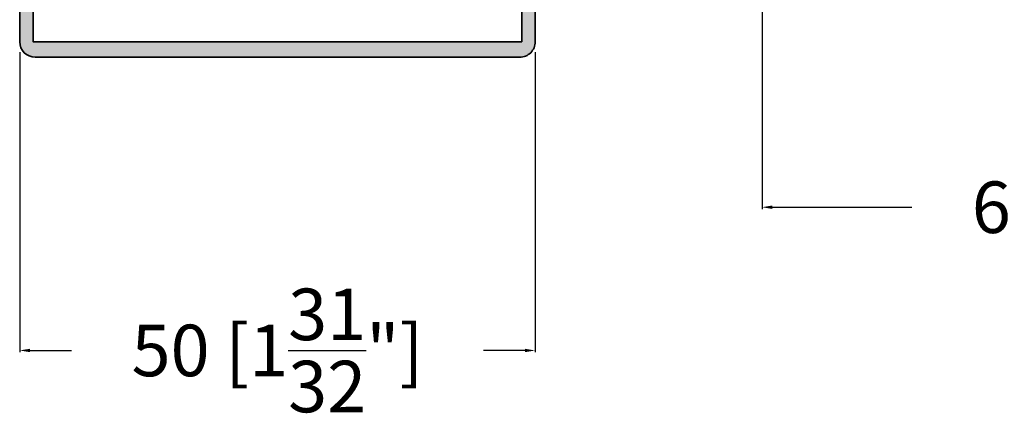
# Model space of a CAD drawing. Units: millimetres. Extents: x 14634 to 15888, y 7000 to 12906.
# Drawn here: x 15020 to 15116, y 7163 to 7203 of the extents above; entities that cross this region are included whole.
import ezdxf

# ---------------------------------------------------------------- set-up
doc = ezdxf.new("R2010")
doc.units = ezdxf.units.MM
doc.header["$PDMODE"] = 3
doc.layers.add('S03_AL_Kontur', color=255, linetype='Continuous', lineweight=35)
doc.layers.add('S04_AL_Schraffur', color=253, linetype='Continuous', lineweight=25)
doc.styles.get("Standard").update_dxf_attribs({"font": 'ARIALUNI.TTF'})
doc.dimstyles.get("Standard").update_dxf_attribs({"dimtxt": 5, "dimasz": 1, "dimexe": 0.18, "dimexo": 1, "dimgap": 0.09, "dimtad": 0, "dimdec": 0, "dimzin": 0, "dimdsep": 46, "dimtxsty": 'Standard', "dimcen": 0.09, "dimadec": 0, "dimazin": 0, "dimtfac": 1, "dimtdec": 0, "dimtofl": 0, "dimtmove": 0, "dimatfit": 3, "dimfxl": 1, "dimtfill": 1, "dimtolj": 1, "dimtzin": 0, "dimarcsym": 0})

# ---------------------------------------------------------------- blocks, each defined once
blk = doc.blocks.new('110840_s')
at = {"layer": 'S04_AL_Schraffur'}
h = blk.add_hatch(color=256, dxfattribs=at)
edge = h.paths.add_edge_path()
edge.add_arc((2.3, 5.012), 0.7, 180, 239.99356, ccw=False)
edge.add_line((1.6, 5.012), (1.6, 6.062))
edge.add_line((1.6, 6.062), (1.3, 7.244))
edge.add_line((1.3, 7.244), (1.3, 10.393))
edge.add_arc((1.812, 10.388), 0.512, 91.35178, 179.42906, ccw=False)
edge.add_line((1.8, 10.9), (4.6, 10.9))
edge.add_arc((4.6, 11.4), 0.5, 269.9999, 359.99999)
edge.add_line((5.1, 11.4), (5.1, 14.9))
edge.add_line((5.1, 14.9), (3.8, 14.9))
edge.add_line((3.8, 14.9), (3.8, 12.2))
edge.add_line((3.8, 12.2), (1.3, 12.2))
edge.add_line((1.3, 12.2), (1.3, 18.5))
edge.add_line((1.3, 18.5), (48.7, 18.5))
edge.add_line((48.7, 18.5), (48.7, 12.2))
edge.add_line((48.7, 12.2), (46.2, 12.2))
edge.add_line((46.2, 12.2), (46.2, 14.9))
edge.add_line((46.2, 14.9), (44.9, 14.9))
edge.add_line((44.9, 14.9), (44.9, 11.4))
edge.add_arc((45.4, 11.4), 0.5, 179.99834, 270.00188)
edge.add_line((45.4, 10.9), (48.2, 10.9))
edge.add_arc((48.201, 10.401), 0.498, -0.17354, 90.17376, ccw=False)
edge.add_line((48.7, 10.4), (48.7, 7.244))
edge.add_line((48.7, 7.244), (48.4, 6.062))
edge.add_line((48.4, 6.062), (48.4, 5.012))
edge.add_arc((47.7, 5.012), 0.7, -59.99829, 0, ccw=False)
edge.add_arc((48.4, 3.8), 0.7, 120.00171, 198)
edge.add_line((47.734, 3.584), (48.899, 0))
edge.add_line((48.899, 0), (50, 0))
edge.add_line((50, 0), (50, 18.501))
edge.add_arc((48.5, 18.5), 1.5, 0.04937, 89.95063)
edge.add_line((48.501, 20), (1.499, 20))
edge.add_arc((1.499, 18.501), 1.499, 89.9938, 180.00624)
edge.add_line((0, 18.501), (0, 0))
edge.add_line((0, 0), (1.101, 0))
edge.add_line((1.101, 0), (2.266, 3.584))
edge.add_arc((1.6, 3.8), 0.7, 342, 419.99356)
at = {"layer": 'S03_AL_Kontur'}
blk.add_lwpolyline([(1.95, 4.406, -0.267919), (1.6, 5.012), (1.6, 6.062), (1.3, 7.244), (1.3, 10.393, -0.404419), (1.8, 10.9), (4.6, 10.9, 0.414214), (5.1, 11.4), (5.1, 14.9), (3.8, 14.9), (3.8, 12.2), (1.3, 12.2), (1.3, 18.5), (48.7, 18.5), (48.7, 12.2), (46.2, 12.2), (46.2, 14.9), (44.9, 14.9), (44.9, 11.4, 0.414232), (45.4, 10.9), (48.2, 10.9, -0.41599), (48.7, 10.4), (48.7, 7.244), (48.4, 6.062), (48.4, 5.012, -0.267941), (48.05, 4.406, 0.35411), (47.734, 3.584), (48.899, 0), (50, 0), (50, 18.501, 0.413709), (48.501, 20), (1.499, 20, 0.414277), (0, 18.501), (0, 0), (1.101, 0), (2.266, 3.584, 0.354087)], format="xyb", close=True, dxfattribs=at)
blk = doc.blocks.new('*D425')
at = {"color": 0, "lineweight": -2, "transparency": 16777216}
for p, q in [((15020.034, 7199.564), (15020.034, 7170.432)), ((15070.034, 7199.564), (15070.034, 7170.432)), ((15021.034, 7170.612), (15031.641, 7170.612)), ((15069.034, 7170.612), (15058.427, 7170.612))]:
    blk.add_line(p, q, dxfattribs=at)
at = {"color": 0, "transparency": 16777216}
for points in [[(15021.034, 7170.778), (15021.034, 7170.445), (15020.034, 7170.612)], [(15069.034, 7170.778), (15069.034, 7170.445), (15070.034, 7170.612)]]:
    blk.add_solid(points, dxfattribs=at)
at = {"layer": 'Defpoints', "color": 0, "transparency": 16777216}
for p in [(15020.034, 7200.564), (15070.034, 7200.564), (15070.034, 7170.612)]:
    blk.add_point(p, dxfattribs=at)
at = {"color": 0, "transparency": 16777216, "insert": (15045.034, 7170.612), "char_height": 5, "attachment_point": 5, "bg_fill": 3, "box_fill_scale": 1.1, "bg_fill_color": 256, "bg_fill_true_color": 13158600, "bg_fill_transparency": 0}
blk.add_mtext('\\A1;50 [1{\\H1.000000x;\\S31/32;}"]', dxfattribs=at)
blk = doc.blocks.new('*D426')
at = {"color": 0, "lineweight": -2, "transparency": 16777216}
for p, q in [((15092.034, 7213.465), (15092.034, 7184.329)), ((15161.034, 7213.465), (15161.034, 7184.329)), ((15093.034, 7184.509), (15113.066, 7184.509)), ((15160.034, 7184.509), (15140.003, 7184.509))]:
    blk.add_line(p, q, dxfattribs=at)
at = {"color": 0, "transparency": 16777216}
for points in [[(15093.034, 7184.676), (15093.034, 7184.342), (15092.034, 7184.509)], [(15160.034, 7184.676), (15160.034, 7184.342), (15161.034, 7184.509)]]:
    blk.add_solid(points, dxfattribs=at)
at = {"layer": 'Defpoints', "color": 0, "transparency": 16777216}
for p in [(15092.034, 7214.465), (15161.034, 7214.465), (15092.034, 7184.509)]:
    blk.add_point(p, dxfattribs=at)
at = {"color": 0, "transparency": 16777216, "insert": (15126.534, 7184.509), "char_height": 5, "attachment_point": 5, "bg_fill": 3, "box_fill_scale": 1.1, "bg_fill_color": 256, "bg_fill_true_color": 13158600, "bg_fill_transparency": 0}
blk.add_mtext('\\A1;69 [2{\\H1x;\\S23/32;}"]', dxfattribs=at)

msp = doc.modelspace()

# ---------------------------------------------------------------- block references
at = {"layer": 'S03_AL_Kontur', "rotation": 180}
msp.add_blockref('110840_s', (15070.034, 7219.065), dxfattribs=at)

# ---------------------------------------------------------------- dimensions: what is measured, and where the dimension line sits
dim = msp.add_linear_dim(base=(15092.034, 7184.509), p1=(15161.034, 7214.465), p2=(15092.034, 7214.465), dimstyle='Standard')
dim.commit()
dim.dimension.update_dxf_attribs({"geometry": '*D426', "text_midpoint": (15126.534, 7184.509), "dimtype": 160})

# ---------------------------------------------------------------- next in the draw order: dimensions: what is measured, and where the dimension line sits
dim = msp.add_linear_dim(base=(15070.034, 7170.612), p1=(15020.034, 7200.564), p2=(15070.034, 7200.564), dimstyle='Standard')
dim.commit()
dim.dimension.update_dxf_attribs({"geometry": '*D425', "text_midpoint": (15045.034, 7170.612)})

doc.saveas('drawing.dxf')
